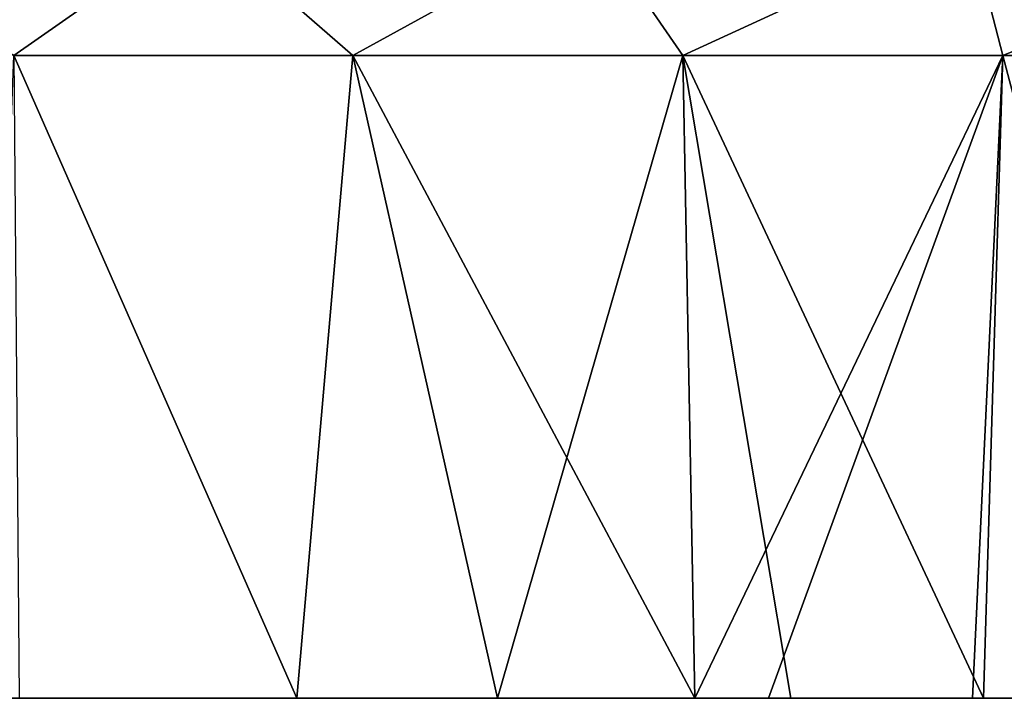
# Model space of a CAD drawing. Units: millimetres. Extents: x -90 to 90, y -10 to 103.
# Drawn here: x 41 to 52, y -10 to -2 of the extents above; entities that cross this region are included whole.
import ezdxf

# ---------------------------------------------------------------- set-up
doc = ezdxf.new("R2010")
doc.units = ezdxf.units.MM
doc.header["$LTSCALE"] = 65.185185
for name, color, linetype in [('1', 7, 'CONTINUOUS'), ('10', 7, 'CONTINUOUS'), ('9', 7, 'CONTINUOUS')]:
    doc.layers.add(name, color=color, linetype=linetype)

msp = doc.modelspace()

# ---------------------------------------------------------------- linework, layer by layer
at = {"layer": '1', "linetype": 'Continuous'}
for points in [[(41.447, -9.5, -13.625), (38.924, -9.5, -8.62), (36.571, -9.5, -13.625), (41.447, -9.5, -13.625)], [(41.447, -9.5, -13.625), (36.571, -9.5, -13.625), (38.929, -9.5, -18.63), (41.447, -9.5, -13.625)], [(41.492, -9.5, 66.455), (38.981, -9.5, 71.46), (36.611, -9.5, 66.455), (41.492, -9.5, 66.455)], [(41.492, -9.5, 66.455), (36.611, -9.5, 66.455), (38.953, -9.5, 61.45), (41.492, -9.5, 66.455)], [(41.602, -9.5, -43.655), (37.21, -9.5, -38.65), (36.708, -9.5, -43.655), (41.602, -9.5, -43.655)], [(41.602, -9.5, -43.655), (36.708, -9.5, -43.655), (39.563, -9.5, -48.66), (41.602, -9.5, -43.655)], [(41.623, -9.5, -28.64), (39.809, -9.5, -23.635), (36.726, -9.5, -28.64), (41.623, -9.5, -28.64)], [(41.623, -9.5, -28.64), (36.726, -9.5, -28.64), (37.163, -9.5, -33.645), (41.623, -9.5, -28.64)], [(41.701, -9.5, 81.47), (37.251, -9.5, 86.475), (36.795, -9.5, 81.47), (41.701, -9.5, 81.47)], [(41.701, -9.5, 81.47), (36.795, -9.5, 81.47), (39.867, -9.5, 76.465), (41.701, -9.5, 81.47)], [(41.758, -9.5, 96.485), (39.759, -9.5, 101.49), (36.845, -9.5, 96.485), (41.758, -9.5, 96.485)], [(41.758, -9.5, 96.485), (36.845, -9.5, 96.485), (37.32, -9.5, 91.48), (41.758, -9.5, 96.485)], [(41.97, -9.5, 1.39), (37.499, -9.5, 6.395), (37.032, -9.5, 1.39), (41.97, -9.5, 1.39)], [(41.97, -9.5, 1.39), (37.032, -9.5, 1.39), (39.802, -9.5, -3.615), (41.97, -9.5, 1.39)], [(41.987, -9.5, 51.44), (39.832, -9.5, 56.445), (37.048, -9.5, 51.44), (41.987, -9.5, 51.44)], [(41.987, -9.5, 51.44), (37.048, -9.5, 51.44), (38.904, -9.5, 46.435), (41.987, -9.5, 51.44)], [(42.118, -9.5, -33.645), (41.623, -9.5, -28.64), (37.163, -9.5, -33.645), (42.118, -9.5, -33.645)], [(42.118, -9.5, -33.645), (37.163, -9.5, -33.645), (37.21, -9.5, -38.65), (42.118, -9.5, -33.645)], [(42.172, -9.5, -38.65), (42.118, -9.5, -33.645), (37.21, -9.5, -38.65), (42.172, -9.5, -38.65)], [(42.172, -9.5, -38.65), (37.21, -9.5, -38.65), (41.602, -9.5, -43.655), (42.172, -9.5, -38.65)], [(42.218, -9.5, 86.475), (37.32, -9.5, 91.48), (37.251, -9.5, 86.475), (42.218, -9.5, 86.475)], [(42.218, -9.5, 86.475), (37.251, -9.5, 86.475), (41.701, -9.5, 81.47), (42.218, -9.5, 86.475)], [(42.296, -9.5, 91.48), (41.758, -9.5, 96.485), (37.32, -9.5, 91.48), (42.296, -9.5, 91.48)], [(42.296, -9.5, 91.48), (37.32, -9.5, 91.48), (42.218, -9.5, 86.475), (42.296, -9.5, 91.48)], [(42.498, -9.5, 6.395), (39.371, -9.5, 11.4), (37.499, -9.5, 6.395), (42.498, -9.5, 6.395)], [(42.498, -9.5, 6.395), (37.499, -9.5, 6.395), (41.97, -9.5, 1.39), (42.498, -9.5, 6.395)], [(43.767, -9.5, 46.435), (41.987, -9.5, 51.44), (38.904, -9.5, 46.435), (43.767, -9.5, 46.435)], [(43.767, -9.5, 46.435), (38.904, -9.5, 46.435), (39.388, -9.5, 41.43), (43.767, -9.5, 46.435)], [(43.789, -9.5, -8.62), (39.802, -9.5, -3.615), (38.924, -9.5, -8.62), (43.789, -9.5, -8.62)], [(43.789, -9.5, -8.62), (38.924, -9.5, -8.62), (41.447, -9.5, -13.625), (43.789, -9.5, -8.62)], [(43.796, -9.5, -18.63), (41.447, -9.5, -13.625), (38.929, -9.5, -18.63), (43.796, -9.5, -18.63)], [(43.796, -9.5, -18.63), (38.929, -9.5, -18.63), (39.809, -9.5, -23.635), (43.796, -9.5, -18.63)], [(43.823, -9.5, 61.45), (41.492, -9.5, 66.455), (38.953, -9.5, 61.45), (43.823, -9.5, 61.45)], [(43.823, -9.5, 61.45), (38.953, -9.5, 61.45), (39.832, -9.5, 56.445), (43.823, -9.5, 61.45)], [(43.854, -9.5, 71.46), (39.867, -9.5, 76.465), (38.981, -9.5, 71.46), (43.854, -9.5, 71.46)], [(43.854, -9.5, 71.46), (38.981, -9.5, 71.46), (41.492, -9.5, 66.455), (43.854, -9.5, 71.46)], [(44.293, -9.5, 11.4), (39.593, -9.5, 16.405), (39.371, -9.5, 11.4), (44.293, -9.5, 11.4)], [(44.293, -9.5, 11.4), (39.371, -9.5, 11.4), (42.498, -9.5, 6.395), (44.293, -9.5, 11.4)], [(44.311, -9.5, 41.43), (43.767, -9.5, 46.435), (39.388, -9.5, 41.43), (44.311, -9.5, 41.43)], [(44.311, -9.5, 41.43), (39.388, -9.5, 41.43), (39.593, -9.5, 36.425), (44.311, -9.5, 41.43)], [(44.508, -9.5, -48.66), (41.602, -9.5, -43.655), (39.563, -9.5, -48.66), (44.508, -9.5, -48.66)], [(44.508, -9.5, -48.66), (39.563, -9.5, -48.66), (44.257, -9.5, -51.867), (44.508, -9.5, -48.66)], [(44.257, -9.5, -51.867), (39.563, -9.5, -48.66), (40.861, -9.5, -53.69), (44.257, -9.5, -51.867)], [(44.542, -9.5, 36.425), (44.311, -9.5, 41.43), (39.593, -9.5, 36.425), (44.542, -9.5, 36.425)], [(44.542, -9.5, 36.425), (39.593, -9.5, 36.425), (44.542, -9.5, 31.42), (44.542, -9.5, 36.425)], [(44.542, -9.5, 31.42), (39.593, -9.5, 36.425), (39.593, -9.5, 31.42), (44.542, -9.5, 31.42)], [(44.542, -9.5, 31.42), (39.593, -9.5, 31.42), (44.542, -9.5, 26.415), (44.542, -9.5, 31.42)], [(44.542, -9.5, 26.415), (39.593, -9.5, 31.42), (39.593, -9.5, 26.415), (44.542, -9.5, 26.415)], [(44.542, -9.5, 26.415), (39.593, -9.5, 26.415), (44.542, -9.5, 21.41), (44.542, -9.5, 26.415)], [(44.542, -9.5, 21.41), (39.593, -9.5, 26.415), (39.593, -9.5, 21.41), (44.542, -9.5, 21.41)], [(44.542, -9.5, 21.41), (39.593, -9.5, 21.41), (44.542, -9.5, 16.405), (44.542, -9.5, 21.41)], [(44.542, -9.5, 16.405), (39.593, -9.5, 21.41), (39.593, -9.5, 16.405), (44.542, -9.5, 16.405)], [(44.542, -9.5, 16.405), (39.593, -9.5, 16.405), (44.293, -9.5, 11.4), (44.542, -9.5, 16.405)], [(44.729, -9.5, 101.49), (41.185, -9.5, 106.523), (39.759, -9.5, 101.49), (44.729, -9.5, 101.49)], [(44.729, -9.5, 101.49), (39.759, -9.5, 101.49), (41.758, -9.5, 96.485), (44.729, -9.5, 101.49)], [(44.777, -9.5, -3.615), (41.97, -9.5, 1.39), (39.802, -9.5, -3.615), (44.777, -9.5, -3.615)], [(44.777, -9.5, -3.615), (39.802, -9.5, -3.615), (43.789, -9.5, -8.62), (44.777, -9.5, -3.615)], [(44.785, -9.5, -23.635), (43.796, -9.5, -18.63), (39.809, -9.5, -23.635), (44.785, -9.5, -23.635)], [(44.785, -9.5, -23.635), (39.809, -9.5, -23.635), (41.623, -9.5, -28.64), (44.785, -9.5, -23.635)], [(44.811, -9.5, 56.445), (43.823, -9.5, 61.45), (39.832, -9.5, 56.445), (44.811, -9.5, 56.445)], [(44.811, -9.5, 56.445), (39.832, -9.5, 56.445), (41.987, -9.5, 51.44), (44.811, -9.5, 56.445)], [(44.851, -9.5, 76.465), (41.701, -9.5, 81.47), (39.867, -9.5, 76.465), (44.851, -9.5, 76.465)], [(44.851, -9.5, 76.465), (39.867, -9.5, 76.465), (43.854, -9.5, 71.46), (44.851, -9.5, 76.465)], [(44.255, -9.5, 104.867), (41.185, -9.5, 106.523), (44.729, -9.5, 101.49), (44.255, -9.5, 104.867)], [(46.323, -9.5, -13.625), (43.789, -9.5, -8.62), (41.447, -9.5, -13.625), (46.323, -9.5, -13.625)], [(46.323, -9.5, -13.625), (41.447, -9.5, -13.625), (43.796, -9.5, -18.63), (46.323, -9.5, -13.625)], [(46.373, -9.5, 66.455), (43.854, -9.5, 71.46), (41.492, -9.5, 66.455), (46.373, -9.5, 66.455)], [(46.373, -9.5, 66.455), (41.492, -9.5, 66.455), (43.823, -9.5, 61.45), (46.373, -9.5, 66.455)], [(46.496, -9.5, -43.655), (42.172, -9.5, -38.65), (41.602, -9.5, -43.655), (46.496, -9.5, -43.655)], [(46.496, -9.5, -43.655), (41.602, -9.5, -43.655), (44.508, -9.5, -48.66), (46.496, -9.5, -43.655)], [(46.52, -9.5, -28.64), (44.785, -9.5, -23.635), (41.623, -9.5, -28.64), (46.52, -9.5, -28.64)], [(46.52, -9.5, -28.64), (41.623, -9.5, -28.64), (42.118, -9.5, -33.645), (46.52, -9.5, -28.64)], [(46.607, -9.5, 81.47), (42.218, -9.5, 86.475), (41.701, -9.5, 81.47), (46.607, -9.5, 81.47)], [(46.607, -9.5, 81.47), (41.701, -9.5, 81.47), (44.851, -9.5, 76.465), (46.607, -9.5, 81.47)], [(46.67, -9.5, 96.485), (44.729, -9.5, 101.49), (41.758, -9.5, 96.485), (46.67, -9.5, 96.485)], [(46.67, -9.5, 96.485), (41.758, -9.5, 96.485), (42.296, -9.5, 91.48), (46.67, -9.5, 96.485)], [(46.907, -9.5, 1.39), (42.498, -9.5, 6.395), (41.97, -9.5, 1.39), (46.907, -9.5, 1.39)], [(46.907, -9.5, 1.39), (41.97, -9.5, 1.39), (44.777, -9.5, -3.615), (46.907, -9.5, 1.39)], [(46.927, -9.5, 51.44), (44.811, -9.5, 56.445), (41.987, -9.5, 51.44), (46.927, -9.5, 51.44)], [(46.927, -9.5, 51.44), (41.987, -9.5, 51.44), (43.767, -9.5, 46.435), (46.927, -9.5, 51.44)], [(47.073, -9.5, -33.645), (46.52, -9.5, -28.64), (42.118, -9.5, -33.645), (47.073, -9.5, -33.645)], [(47.073, -9.5, -33.645), (42.118, -9.5, -33.645), (42.172, -9.5, -38.65), (47.073, -9.5, -33.645)], [(47.133, -9.5, -38.65), (47.073, -9.5, -33.645), (42.172, -9.5, -38.65), (47.133, -9.5, -38.65)], [(47.133, -9.5, -38.65), (42.172, -9.5, -38.65), (46.496, -9.5, -43.655), (47.133, -9.5, -38.65)], [(47.184, -9.5, 86.475), (42.296, -9.5, 91.48), (42.218, -9.5, 86.475), (47.184, -9.5, 86.475)], [(47.184, -9.5, 86.475), (42.218, -9.5, 86.475), (46.607, -9.5, 81.47), (47.184, -9.5, 86.475)], [(47.272, -9.5, 91.48), (46.67, -9.5, 96.485), (42.296, -9.5, 91.48), (47.272, -9.5, 91.48)], [(47.272, -9.5, 91.48), (42.296, -9.5, 91.48), (47.184, -9.5, 86.475), (47.272, -9.5, 91.48)], [(47.498, -9.5, 6.395), (44.293, -9.5, 11.4), (42.498, -9.5, 6.395), (47.498, -9.5, 6.395)], [(47.498, -9.5, 6.395), (42.498, -9.5, 6.395), (46.907, -9.5, 1.39), (47.498, -9.5, 6.395)], [(48.63, -9.5, 46.435), (46.927, -9.5, 51.44), (43.767, -9.5, 46.435), (48.63, -9.5, 46.435)], [(48.63, -9.5, 46.435), (43.767, -9.5, 46.435), (44.311, -9.5, 41.43), (48.63, -9.5, 46.435)], [(48.654, -9.5, -8.62), (44.777, -9.5, -3.615), (43.789, -9.5, -8.62), (48.654, -9.5, -8.62)], [(48.654, -9.5, -8.62), (43.789, -9.5, -8.62), (46.323, -9.5, -13.625), (48.654, -9.5, -8.62)], [(48.662, -9.5, -18.63), (46.323, -9.5, -13.625), (43.796, -9.5, -18.63), (48.662, -9.5, -18.63)], [(48.662, -9.5, -18.63), (43.796, -9.5, -18.63), (44.785, -9.5, -23.635), (48.662, -9.5, -18.63)], [(48.692, -9.5, 61.45), (46.373, -9.5, 66.455), (43.823, -9.5, 61.45), (48.692, -9.5, 61.45)], [(48.692, -9.5, 61.45), (43.823, -9.5, 61.45), (44.811, -9.5, 56.445), (48.692, -9.5, 61.45)], [(48.727, -9.5, 71.46), (44.851, -9.5, 76.465), (43.854, -9.5, 71.46), (48.727, -9.5, 71.46)], [(48.727, -9.5, 71.46), (43.854, -9.5, 71.46), (46.373, -9.5, 66.455), (48.727, -9.5, 71.46)], [(46.474, -9.5, 103.572), (44.255, -9.5, 104.867), (44.729, -9.5, 101.49), (46.474, -9.5, 103.572)], [(46.475, -9.5, -50.572), (44.508, -9.5, -48.66), (44.257, -9.5, -51.867), (46.475, -9.5, -50.572)], [(49.214, -9.5, 11.4), (44.542, -9.5, 16.405), (44.293, -9.5, 11.4), (49.214, -9.5, 11.4)], [(49.214, -9.5, 11.4), (44.293, -9.5, 11.4), (47.498, -9.5, 6.395), (49.214, -9.5, 11.4)], [(49.235, -9.5, 41.43), (48.63, -9.5, 46.435), (44.311, -9.5, 41.43), (49.235, -9.5, 41.43)], [(49.235, -9.5, 41.43), (44.311, -9.5, 41.43), (44.542, -9.5, 36.425), (49.235, -9.5, 41.43)], [(49.471, -9.5, -48.684), (46.496, -9.5, -43.655), (44.508, -9.5, -48.66), (49.471, -9.5, -48.684)], [(49.471, -9.5, -48.684), (44.508, -9.5, -48.66), (48.658, -9.5, -49.212), (49.471, -9.5, -48.684)], [(48.658, -9.5, -49.212), (44.508, -9.5, -48.66), (46.475, -9.5, -50.572), (48.658, -9.5, -49.212)], [(49.491, -9.5, 36.425), (49.235, -9.5, 41.43), (44.542, -9.5, 36.425), (49.491, -9.5, 36.425)], [(49.491, -9.5, 36.425), (44.542, -9.5, 36.425), (49.491, -9.5, 31.42), (49.491, -9.5, 36.425)], [(49.491, -9.5, 31.42), (44.542, -9.5, 36.425), (44.542, -9.5, 31.42), (49.491, -9.5, 31.42)], [(49.491, -9.5, 31.42), (44.542, -9.5, 31.42), (49.491, -9.5, 26.415), (49.491, -9.5, 31.42)], [(49.491, -9.5, 26.415), (44.542, -9.5, 31.42), (44.542, -9.5, 26.415), (49.491, -9.5, 26.415)], [(49.491, -9.5, 26.415), (44.542, -9.5, 26.415), (49.491, -9.5, 21.41), (49.491, -9.5, 26.415)], [(49.491, -9.5, 21.41), (44.542, -9.5, 26.415), (44.542, -9.5, 21.41), (49.491, -9.5, 21.41)], [(49.491, -9.5, 21.41), (44.542, -9.5, 21.41), (49.491, -9.5, 16.405), (49.491, -9.5, 21.41)], [(49.491, -9.5, 16.405), (44.542, -9.5, 21.41), (44.542, -9.5, 16.405), (49.491, -9.5, 16.405)], [(49.491, -9.5, 16.405), (44.542, -9.5, 16.405), (49.214, -9.5, 11.4), (49.491, -9.5, 16.405)], [(49.719, -9.5, 101.52), (46.474, -9.5, 103.572), (44.729, -9.5, 101.49), (49.719, -9.5, 101.52)], [(49.719, -9.5, 101.52), (44.729, -9.5, 101.49), (46.67, -9.5, 96.485), (49.719, -9.5, 101.52)], [(49.753, -9.5, -3.615), (46.907, -9.5, 1.39), (44.777, -9.5, -3.615), (49.753, -9.5, -3.615)], [(49.753, -9.5, -3.615), (44.777, -9.5, -3.615), (48.654, -9.5, -8.62), (49.753, -9.5, -3.615)], [(49.761, -9.5, -23.635), (48.662, -9.5, -18.63), (44.785, -9.5, -23.635), (49.761, -9.5, -23.635)], [(49.761, -9.5, -23.635), (44.785, -9.5, -23.635), (46.52, -9.5, -28.64), (49.761, -9.5, -23.635)], [(49.79, -9.5, 56.445), (48.692, -9.5, 61.45), (44.811, -9.5, 56.445), (49.79, -9.5, 56.445)], [(49.79, -9.5, 56.445), (44.811, -9.5, 56.445), (46.927, -9.5, 51.44), (49.79, -9.5, 56.445)], [(49.834, -9.5, 76.465), (46.607, -9.5, 81.47), (44.851, -9.5, 76.465), (49.834, -9.5, 76.465)], [(49.834, -9.5, 76.465), (44.851, -9.5, 76.465), (48.727, -9.5, 71.46), (49.834, -9.5, 76.465)], [(51.199, -9.5, -13.625), (48.654, -9.5, -8.62), (46.323, -9.5, -13.625), (51.199, -9.5, -13.625)], [(51.199, -9.5, -13.625), (46.323, -9.5, -13.625), (48.662, -9.5, -18.63), (51.199, -9.5, -13.625)], [(51.255, -9.5, 66.455), (48.727, -9.5, 71.46), (46.373, -9.5, 66.455), (51.255, -9.5, 66.455)], [(51.255, -9.5, 66.455), (46.373, -9.5, 66.455), (48.692, -9.5, 61.45), (51.255, -9.5, 66.455)], [(48.657, -9.5, 102.213), (46.474, -9.5, 103.572), (49.719, -9.5, 101.52), (48.657, -9.5, 102.213)], [(51.391, -9.5, -43.655), (47.133, -9.5, -38.65), (46.496, -9.5, -43.655), (51.391, -9.5, -43.655)], [(51.391, -9.5, -43.655), (46.496, -9.5, -43.655), (49.471, -9.5, -48.684), (51.391, -9.5, -43.655)], [(51.416, -9.5, -28.64), (49.761, -9.5, -23.635), (46.52, -9.5, -28.64), (51.416, -9.5, -28.64)], [(51.416, -9.5, -28.64), (46.52, -9.5, -28.64), (47.073, -9.5, -33.645), (51.416, -9.5, -28.64)], [(51.513, -9.5, 81.47), (47.184, -9.5, 86.475), (46.607, -9.5, 81.47), (51.513, -9.5, 81.47)], [(51.513, -9.5, 81.47), (46.607, -9.5, 81.47), (49.834, -9.5, 76.465), (51.513, -9.5, 81.47)], [(51.583, -9.5, 96.485), (49.719, -9.5, 101.52), (46.67, -9.5, 96.485), (51.583, -9.5, 96.485)], [(51.583, -9.5, 96.485), (46.67, -9.5, 96.485), (47.272, -9.5, 91.48), (51.583, -9.5, 96.485)], [(51.845, -9.5, 1.39), (47.498, -9.5, 6.395), (46.907, -9.5, 1.39), (51.845, -9.5, 1.39)], [(51.845, -9.5, 1.39), (46.907, -9.5, 1.39), (49.753, -9.5, -3.615), (51.845, -9.5, 1.39)], [(51.867, -9.5, 51.44), (49.79, -9.5, 56.445), (46.927, -9.5, 51.44), (51.867, -9.5, 51.44)], [(51.867, -9.5, 51.44), (46.927, -9.5, 51.44), (48.63, -9.5, 46.435), (51.867, -9.5, 51.44)], [(52.028, -9.5, -33.645), (51.416, -9.5, -28.64), (47.073, -9.5, -33.645), (52.028, -9.5, -33.645)], [(52.028, -9.5, -33.645), (47.073, -9.5, -33.645), (47.133, -9.5, -38.65), (52.028, -9.5, -33.645)], [(52.094, -9.5, -38.65), (52.028, -9.5, -33.645), (47.133, -9.5, -38.65), (52.094, -9.5, -38.65)], [(52.094, -9.5, -38.65), (47.133, -9.5, -38.65), (51.391, -9.5, -43.655), (52.094, -9.5, -38.65)], [(52.151, -9.5, 86.475), (47.272, -9.5, 91.48), (47.184, -9.5, 86.475), (52.151, -9.5, 86.475)], [(52.151, -9.5, 86.475), (47.184, -9.5, 86.475), (51.513, -9.5, 81.47), (52.151, -9.5, 86.475)], [(52.248, -9.5, 91.48), (51.583, -9.5, 96.485), (47.272, -9.5, 91.48), (52.248, -9.5, 91.48)], [(52.248, -9.5, 91.48), (47.272, -9.5, 91.48), (52.151, -9.5, 86.475), (52.248, -9.5, 91.48)], [(52.498, -9.5, 6.395), (49.214, -9.5, 11.4), (47.498, -9.5, 6.395), (52.498, -9.5, 6.395)], [(52.498, -9.5, 6.395), (47.498, -9.5, 6.395), (51.845, -9.5, 1.39), (52.498, -9.5, 6.395)], [(53.493, -9.5, 46.435), (51.867, -9.5, 51.44), (48.63, -9.5, 46.435), (53.493, -9.5, 46.435)], [(53.493, -9.5, 46.435), (48.63, -9.5, 46.435), (49.235, -9.5, 41.43), (53.493, -9.5, 46.435)], [(53.52, -9.5, -8.62), (49.753, -9.5, -3.615), (48.654, -9.5, -8.62), (53.52, -9.5, -8.62)], [(53.52, -9.5, -8.62), (48.654, -9.5, -8.62), (51.199, -9.5, -13.625), (53.52, -9.5, -8.62)], [(53.528, -9.5, -18.63), (51.199, -9.5, -13.625), (48.662, -9.5, -18.63), (53.528, -9.5, -18.63)], [(53.528, -9.5, -18.63), (48.662, -9.5, -18.63), (49.761, -9.5, -23.635), (53.528, -9.5, -18.63)], [(53.561, -9.5, 61.45), (51.255, -9.5, 66.455), (48.692, -9.5, 61.45), (53.561, -9.5, 61.45)], [(53.561, -9.5, 61.45), (48.692, -9.5, 61.45), (49.79, -9.5, 56.445), (53.561, -9.5, 61.45)], [(53.599, -9.5, 71.46), (49.834, -9.5, 76.465), (48.727, -9.5, 71.46), (53.599, -9.5, 71.46)], [(53.599, -9.5, 71.46), (48.727, -9.5, 71.46), (51.255, -9.5, 66.455), (53.599, -9.5, 71.46)], [(54.136, -9.5, 11.4), (49.491, -9.5, 16.405), (49.214, -9.5, 11.4), (54.136, -9.5, 11.4)], [(54.136, -9.5, 11.4), (49.214, -9.5, 11.4), (52.498, -9.5, 6.395), (54.136, -9.5, 11.4)], [(54.158, -9.5, 41.43), (53.493, -9.5, 46.435), (49.235, -9.5, 41.43), (54.158, -9.5, 41.43)], [(54.158, -9.5, 41.43), (49.235, -9.5, 41.43), (49.491, -9.5, 36.425), (54.158, -9.5, 41.43)], [(51.726, -9.5, -47.151), (51.391, -9.5, -43.655), (49.471, -9.5, -48.684), (51.726, -9.5, -47.151)], [(54.44, -9.5, 36.425), (54.158, -9.5, 41.43), (49.491, -9.5, 36.425), (54.44, -9.5, 36.425)], [(54.44, -9.5, 36.425), (49.491, -9.5, 36.425), (54.44, -9.5, 31.42), (54.44, -9.5, 36.425)], [(54.44, -9.5, 31.42), (49.491, -9.5, 36.425), (49.491, -9.5, 31.42), (54.44, -9.5, 31.42)], [(54.44, -9.5, 31.42), (49.491, -9.5, 31.42), (54.44, -9.5, 26.415), (54.44, -9.5, 31.42)], [(54.44, -9.5, 26.415), (49.491, -9.5, 31.42), (49.491, -9.5, 26.415), (54.44, -9.5, 26.415)], [(54.44, -9.5, 26.415), (49.491, -9.5, 26.415), (54.44, -9.5, 21.41), (54.44, -9.5, 26.415)], [(54.44, -9.5, 21.41), (49.491, -9.5, 26.415), (49.491, -9.5, 21.41), (54.44, -9.5, 21.41)], [(54.44, -9.5, 21.41), (49.491, -9.5, 21.41), (54.44, -9.5, 16.405), (54.44, -9.5, 21.41)], [(54.44, -9.5, 16.405), (49.491, -9.5, 21.41), (49.491, -9.5, 16.405), (54.44, -9.5, 16.405)], [(54.44, -9.5, 16.405), (49.491, -9.5, 16.405), (54.136, -9.5, 11.4), (54.44, -9.5, 16.405)], [(51.847, -9.5, 100.065), (49.719, -9.5, 101.52), (51.583, -9.5, 96.485), (51.847, -9.5, 100.065)], [(54.728, -9.5, -3.615), (51.845, -9.5, 1.39), (49.753, -9.5, -3.615), (54.728, -9.5, -3.615)], [(54.728, -9.5, -3.615), (49.753, -9.5, -3.615), (53.52, -9.5, -8.62), (54.728, -9.5, -3.615)], [(54.738, -9.5, -23.635), (53.528, -9.5, -18.63), (49.761, -9.5, -23.635), (54.738, -9.5, -23.635)], [(54.738, -9.5, -23.635), (49.761, -9.5, -23.635), (51.416, -9.5, -28.64), (54.738, -9.5, -23.635)], [(54.769, -9.5, 56.445), (53.561, -9.5, 61.45), (49.79, -9.5, 56.445), (54.769, -9.5, 56.445)], [(54.769, -9.5, 56.445), (49.79, -9.5, 56.445), (51.867, -9.5, 51.44), (54.769, -9.5, 56.445)], [(54.818, -9.5, 76.465), (51.513, -9.5, 81.47), (49.834, -9.5, 76.465), (54.818, -9.5, 76.465)], [(54.818, -9.5, 76.465), (49.834, -9.5, 76.465), (53.599, -9.5, 71.46), (54.818, -9.5, 76.465)], [(56.075, -9.5, -13.625), (53.52, -9.5, -8.62), (51.199, -9.5, -13.625), (56.075, -9.5, -13.625)], [(56.075, -9.5, -13.625), (51.199, -9.5, -13.625), (53.528, -9.5, -18.63), (56.075, -9.5, -13.625)], [(56.136, -9.5, 66.455), (53.599, -9.5, 71.46), (51.255, -9.5, 66.455), (56.136, -9.5, 66.455)], [(56.136, -9.5, 66.455), (51.255, -9.5, 66.455), (53.561, -9.5, 61.45), (56.136, -9.5, 66.455)], [(56.32, -9.5, -43.7), (52.094, -9.5, -38.65), (51.391, -9.5, -43.655), (56.32, -9.5, -43.7)], [(56.32, -9.5, -43.7), (51.391, -9.5, -43.655), (53.935, -9.5, -45.548), (56.32, -9.5, -43.7)], [(53.935, -9.5, -45.548), (51.391, -9.5, -43.655), (51.726, -9.5, -47.151), (53.935, -9.5, -45.548)], [(56.313, -9.5, -28.64), (54.738, -9.5, -23.635), (51.416, -9.5, -28.64), (56.313, -9.5, -28.64)], [(56.313, -9.5, -28.64), (51.416, -9.5, -28.64), (52.028, -9.5, -33.645), (56.313, -9.5, -28.64)], [(56.419, -9.5, 81.47), (52.151, -9.5, 86.475), (51.513, -9.5, 81.47), (56.419, -9.5, 81.47)], [(56.419, -9.5, 81.47), (51.513, -9.5, 81.47), (54.818, -9.5, 76.465), (56.419, -9.5, 81.47)], [(56.531, -9.5, 96.53), (51.847, -9.5, 100.065), (51.583, -9.5, 96.485), (56.531, -9.5, 96.53)], [(56.531, -9.5, 96.53), (51.583, -9.5, 96.485), (52.248, -9.5, 91.48), (56.531, -9.5, 96.53)], [(56.782, -9.5, 1.39), (52.498, -9.5, 6.395), (51.845, -9.5, 1.39), (56.782, -9.5, 1.39)], [(56.782, -9.5, 1.39), (51.845, -9.5, 1.39), (54.728, -9.5, -3.615), (56.782, -9.5, 1.39)], [(53.934, -9.5, 98.549), (51.847, -9.5, 100.065), (56.531, -9.5, 96.53), (53.934, -9.5, 98.549)], [(56.807, -9.5, 51.44), (54.769, -9.5, 56.445), (51.867, -9.5, 51.44), (56.807, -9.5, 51.44)], [(56.807, -9.5, 51.44), (51.867, -9.5, 51.44), (53.493, -9.5, 46.435), (56.807, -9.5, 51.44)], [(56.983, -9.5, -33.645), (56.313, -9.5, -28.64), (52.028, -9.5, -33.645), (56.983, -9.5, -33.645)], [(56.983, -9.5, -33.645), (52.028, -9.5, -33.645), (52.094, -9.5, -38.65), (56.983, -9.5, -33.645)]]:
    msp.add_3dface(points, dxfattribs=at)
at = {"layer": '10', "linetype": 'Continuous'}
for points in [[(44.257, -9.5, -51.867), (40.861, -9.5, -53.69), (41.127, -2.395, -53.275), (44.257, -9.5, -51.867)], [(41.185, -9.5, 106.523), (44.255, -9.5, 104.867), (41.127, -2.395, 106.275), (41.185, -9.5, 106.523)], [(44.255, -9.5, 104.867), (44.876, -2.395, 104.227), (41.127, -2.395, 106.275), (44.255, -9.5, 104.867)], [(44.257, -9.5, -51.867), (41.127, -2.395, -53.275), (44.876, -2.395, -51.227), (44.257, -9.5, -51.867)], [(44.255, -9.5, 104.867), (46.474, -9.5, 103.572), (44.876, -2.395, 104.227), (44.255, -9.5, 104.867)], [(46.475, -9.5, -50.572), (44.257, -9.5, -51.867), (44.876, -2.395, -51.227), (46.475, -9.5, -50.572)], [(46.474, -9.5, 103.572), (48.657, -9.5, 102.213), (44.876, -2.395, 104.227), (46.474, -9.5, 103.572)], [(48.657, -9.5, 102.213), (48.524, -2.395, 102.004), (44.876, -2.395, 104.227), (48.657, -9.5, 102.213)], [(46.475, -9.5, -50.572), (44.876, -2.395, -51.227), (48.524, -2.395, -49.004), (46.475, -9.5, -50.572)], [(48.658, -9.5, -49.212), (46.475, -9.5, -50.572), (48.524, -2.395, -49.004), (48.658, -9.5, -49.212)], [(48.657, -9.5, 102.213), (49.719, -9.5, 101.52), (48.524, -2.395, 102.004), (48.657, -9.5, 102.213)], [(49.719, -9.5, 101.52), (51.847, -9.5, 100.065), (48.524, -2.395, 102.004), (49.719, -9.5, 101.52)], [(51.847, -9.5, 100.065), (52.061, -2.395, 99.61), (48.524, -2.395, 102.004), (51.847, -9.5, 100.065)], [(48.658, -9.5, -49.212), (48.524, -2.395, -49.004), (52.061, -2.395, -46.61), (48.658, -9.5, -49.212)], [(49.471, -9.5, -48.684), (48.658, -9.5, -49.212), (52.061, -2.395, -46.61), (49.471, -9.5, -48.684)], [(51.726, -9.5, -47.151), (49.471, -9.5, -48.684), (52.061, -2.395, -46.61), (51.726, -9.5, -47.151)], [(53.935, -9.5, -45.548), (51.726, -9.5, -47.151), (52.061, -2.395, -46.61), (53.935, -9.5, -45.548)], [(51.847, -9.5, 100.065), (53.934, -9.5, 98.549), (52.061, -2.395, 99.61), (51.847, -9.5, 100.065)], [(53.934, -9.5, 98.549), (55.481, -2.395, 97.05), (52.061, -2.395, 99.61), (53.934, -9.5, 98.549)], [(53.935, -9.5, -45.548), (52.061, -2.395, -46.61), (55.481, -2.395, -44.05), (53.935, -9.5, -45.548)]]:
    msp.add_3dface(points, dxfattribs=at)
at = {"layer": '9', "linetype": 'Continuous'}
for points in [[(43.204, -0.941, -51.672), (41.127, -2.395, -53.275), (38.753, -0.941, -53.972), (43.204, -0.941, -51.672)], [(38.753, -0.941, 106.972), (41.127, -2.395, 106.275), (43.204, -0.941, 104.672), (38.753, -0.941, 106.972)], [(44.876, -2.395, -51.227), (41.127, -2.395, -53.275), (43.204, -0.941, -51.672), (44.876, -2.395, -51.227)], [(41.127, -2.395, 106.275), (44.876, -2.395, 104.227), (43.204, -0.941, 104.672), (41.127, -2.395, 106.275)], [(47.52, -0.941, -49.127), (44.876, -2.395, -51.227), (43.204, -0.941, -51.672), (47.52, -0.941, -49.127)], [(43.204, -0.941, 104.672), (44.876, -2.395, 104.227), (47.52, -0.941, 102.127), (43.204, -0.941, 104.672)], [(48.524, -2.395, -49.004), (44.876, -2.395, -51.227), (47.52, -0.941, -49.127), (48.524, -2.395, -49.004)], [(44.876, -2.395, 104.227), (48.524, -2.395, 102.004), (47.52, -0.941, 102.127), (44.876, -2.395, 104.227)], [(51.685, -0.941, -46.343), (48.524, -2.395, -49.004), (47.52, -0.941, -49.127), (51.685, -0.941, -46.343)], [(47.52, -0.941, 102.127), (48.524, -2.395, 102.004), (51.685, -0.941, 99.343), (47.52, -0.941, 102.127)], [(52.061, -2.395, -46.61), (48.524, -2.395, -49.004), (51.685, -0.941, -46.343), (52.061, -2.395, -46.61)], [(48.524, -2.395, 102.004), (52.061, -2.395, 99.61), (51.685, -0.941, 99.343), (48.524, -2.395, 102.004)], [(55.688, -0.941, -43.331), (52.061, -2.395, -46.61), (51.685, -0.941, -46.343), (55.688, -0.941, -43.331)], [(52.061, -2.395, 99.61), (55.481, -2.395, 97.05), (51.685, -0.941, 99.343), (52.061, -2.395, 99.61)], [(51.685, -0.941, 99.343), (55.481, -2.395, 97.05), (55.688, -0.941, 96.331), (51.685, -0.941, 99.343)], [(55.481, -2.395, -44.05), (52.061, -2.395, -46.61), (55.688, -0.941, -43.331), (55.481, -2.395, -44.05)]]:
    msp.add_3dface(points, dxfattribs=at)

doc.saveas('drawing.dxf')
